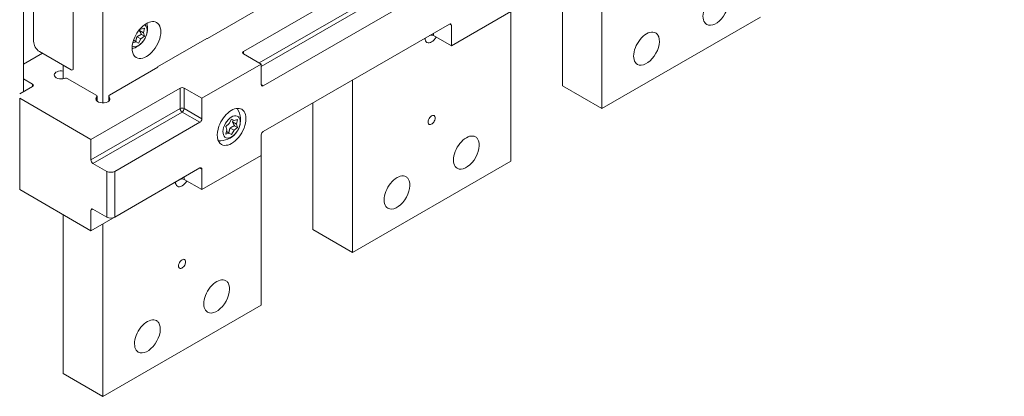
# Model space of a CAD drawing. Extents: x 0 to 297, y 0 to 420.
# Drawn here: x 234 to 258, y 345 to 354 of the extents above; entities that cross this region are included whole.
import ezdxf
from ezdxf.enums import TextEntityAlignment as Align

# ---------------------------------------------------------------- set-up
doc = ezdxf.new("R2010")
doc.units = 0
doc.layers.get('0').update_dxf_attribs({"lineweight": 13})
doc.styles.get("Standard").update_dxf_attribs({"font": 'isocp.shx'})

# ---------------------------------------------------------------- blocks, each defined once
blk = doc.blocks.new('BLOCK17')
at = {"color": 7, "lineweight": 9}
for points in [[(176, -178), (281.886932, -388.467987)], [(195.959671, -200.396683), (176, -178), (182.08725, -207.375916)]]:
    blk.add_lwpolyline(points, dxfattribs=at)
blk.add_circle((317.770172, -424.351227), 50.746569, dxfattribs=at)
blk.add_text('1', height=52.499997, dxfattribs=at).set_placement((295, -451.849426), (340.540344, -451.849426), align=Align.FIT)
blk = doc.blocks.new('BLOCK19')
at = {"color": 7, "lineweight": 15}
for p, q in [((-141.95, -371.4), (-141.95, -249.34)), ((64.52, -315.88), (64.52, -377.53)), ((3.01, -318.74), (-63.46, -357.12)), ((-124.27, -324.05), (-124.27, -363.24)), ((-124.27, -363.24), (-124.27, -324.05)), ((50.38, -324.05), (50.38, -369.36)), ((-138.42, -353.44), (-138.42, -328.95)), ((-113.67, -330.17), (-113.67, -375.5)), ((-56.39, -369.36), (10.08, -330.99)), ((32, -335.47), (32, -396.31)), ((32, -342.83), (10.78, -355.07)), ((-56.39, -385.69), (10.08, -347.32)), ((64.52, -377.53), (121.09, -344.87)), ((3.01, -351.4), (-56.39, -385.69)), ((-76.54, -352.42), (-94.22, -362.63)), ((-57.1, -361.61), (-78.31, -373.85)), ((-24.57, -367.32), (-24.57, -428.97)), ((-86.09, -370.18), (-117.91, -388.55)), ((-117.91, -388.55), (-143.37, -373.85)), ((-38.71, -375.49), (-38.71, -420.8)), ((-109.42, -399.98), (-79.02, -382.43)), ((-57.1, -386.91), (-57.1, -447.75)), ((-57.1, -394.27), (-78.31, -406.51)), ((-24.57, -428.97), (32, -396.31)), ((-109.42, -416.31), (-79.02, -398.76)), ((-86.09, -402.84), (-117.91, -421.21)), ((-117.91, -421.21), (-143.37, -406.51)), ((-127.81, -415.49), (-127.81, -472.24)), ((-113.67, -418.76), (-113.67, -480.41)), ((-113.67, -480.41), (-57.1, -447.75))]:
    blk.add_line(p, q, dxfattribs=at)
at = {"color": 7, "lineweight": 9}
for p, q in [((-57.81, -361.2), (3.01, -326.09)), ((-57.1, -362.42), (3.71, -327.31)), ((-143.37, -373.85), (-143.37, -406.51)), ((-117.91, -395.9), (-86.09, -377.53)), ((-117.2, -397.12), (-85.38, -378.75))]:
    blk.add_line(p, q, dxfattribs=at)
at = {"color": 7, "lineweight": 15, "ltscale": 0.497979}
for p, q in [((-59.12, -342.56), (-76.37, -352.52)), ((-94.05, -362.73), (-111.3, -372.69))]:
    blk.add_line(p, q, dxfattribs=at)
at = {"color": 7, "lineweight": 9, "ltscale": 0.020412}
for p, q in [((10.78, -347.73), (10.08, -347.32)), ((-63.46, -357.93), (-63.46, -357.12)), ((-138.77, -368.75), (-138.77, -369.57)), ((-56.39, -369.36), (-57.1, -368.95)), ((-78.31, -399.16), (-79.02, -398.76)), ((-117.91, -413.86), (-117.2, -413.45))]:
    blk.add_line(p, q, dxfattribs=at)
at = {"color": 7, "lineweight": 15, "ltscale": 0.183712}
for p, q in [((10.78, -355.07), (10.78, -347.73)), ((10.78, -355.07), (4.42, -351.4)), ((-57.1, -361.61), (-63.46, -357.93)), ((-57.1, -368.95), (-57.1, -361.61)), ((-78.31, -373.85), (-84.68, -370.18)), ((-78.31, -373.85), (-78.31, -381.2)), ((-117.91, -395.9), (-117.91, -388.55)), ((-57.1, -386.92), (-57.1, -394.27)), ((-78.31, -406.51), (-78.31, -399.16)), ((-78.31, -406.51), (-84.68, -402.84)), ((-117.91, -413.86), (-117.91, -421.21))]:
    blk.add_line(p, q, dxfattribs=at)
at = {"color": 7, "lineweight": 15, "ltscale": 0.040594}
for p, q in [((-100.62, -349.59), (-99.21, -350.4)), ((-101.48, -351.82), (-100.08, -352.63)), ((-67.38, -382.25), (-65.98, -383.06)), ((-68.25, -384.48), (-66.84, -385.29))]:
    blk.add_line(p, q, dxfattribs=at)
at = {"color": 7, "lineweight": 15, "ltscale": 0.008138}
blk.add_line((-100.36, -349.01), (-100.08, -349.17), dxfattribs=at)
at = {"color": 7, "lineweight": 15, "ltscale": 0.00808}
blk.add_line((-100.35, -349), (-100.08, -349.17), dxfattribs=at)
at = {"color": 7, "lineweight": 15, "ltscale": 0.031766}
for p, q in [((-100.08, -349.17), (-98.86, -348.81)), ((-65.62, -381.47), (-66.84, -381.83)), ((-68.57, -386.29), (-69.79, -386.65))]:
    blk.add_line(p, q, dxfattribs=at)
at = {"color": 7, "lineweight": 15, "ltscale": 0.029333}
for p, q in [((-99.87, -351), (-98.86, -351.59)), ((-66.64, -383.66), (-65.62, -384.25))]:
    blk.add_line(p, q, dxfattribs=at)
at = {"color": 7, "lineweight": 15, "ltscale": 0.040774}
for p, q in [((-99.21, -350.4), (-98.86, -348.81)), ((-65.62, -381.47), (-65.98, -383.06)), ((-69.43, -385.06), (-69.79, -386.65))]:
    blk.add_line(p, q, dxfattribs=at)
at = {"color": 7, "lineweight": 15, "ltscale": 0.03089}
for p, q in [((-98.86, -351.59), (-99.21, -350.4)), ((-65.62, -384.25), (-65.98, -383.06)), ((-69.79, -383.87), (-69.43, -385.06))]:
    blk.add_line(p, q, dxfattribs=at)
at = {"color": 7, "lineweight": 9, "ltscale": 0.020413}
for p, q in [((4.42, -351.4), (4.42, -350.58)), ((-84.68, -402.84), (-84.68, -402.02))]:
    blk.add_line(p, q, dxfattribs=at)
at = {"color": 7, "lineweight": 15, "ltscale": 0.030588}
blk.add_line((-102.98, -353.98), (-101.8, -353.63), dxfattribs=at)
at = {"color": 7, "lineweight": 15, "ltscale": 0.026422}
blk.add_line((-102.72, -353.1), (-101.8, -353.63), dxfattribs=at)
at = {"color": 7, "lineweight": 15, "ltscale": 0.025592}
for p, q in [((-101.8, -353.63), (-100.94, -354.18)), ((-66.84, -381.83), (-67.71, -381.28)), ((-67.71, -386.84), (-68.57, -386.29))]:
    blk.add_line(p, q, dxfattribs=at)
at = {"color": 7, "lineweight": 15, "ltscale": 0.044291}
for p, q in [((-100.94, -354.18), (-100.08, -352.63)), ((-67.71, -381.28), (-68.57, -382.83)), ((-67.71, -386.84), (-66.84, -385.29))]:
    blk.add_line(p, q, dxfattribs=at)
at = {"color": 7, "lineweight": 15, "ltscale": 0.040094}
for p, q in [((-100.08, -352.63), (-98.86, -351.59)), ((-68.57, -382.83), (-69.79, -383.87)), ((-65.62, -384.25), (-66.84, -385.29))]:
    blk.add_line(p, q, dxfattribs=at)
at = {"color": 7, "lineweight": 15, "ltscale": 0.005103}
for p, q in [((-76.37, -352.52), (-76.54, -352.42)), ((-94.22, -362.83), (-94.22, -362.63)), ((-94.05, -362.73), (-94.22, -362.63))]:
    blk.add_line(p, q, dxfattribs=at)
at = {"color": 7, "lineweight": 15, "ltscale": 0.193918}
blk.add_line((-141.95, -361.61), (-135.23, -357.73), dxfattribs=at)
at = {"color": 7, "lineweight": 15, "ltscale": 0.326599}
blk.add_line((-136.29, -357.12), (-124.98, -363.65), dxfattribs=at)
at = {"color": 7, "lineweight": 15, "ltscale": 0.08165}
blk.add_line((-127.81, -362.01), (-124.98, -363.65), dxfattribs=at)
at = {"color": 7, "lineweight": 15, "ltscale": 0.121364}
blk.add_line((-127.81, -362.01), (-127.81, -366.87), dxfattribs=at)
at = {"color": 7, "lineweight": 15, "ltscale": 0.091856}
blk.add_line((-141.95, -366.91), (-138.77, -368.75), dxfattribs=at)
at = {"color": 7, "lineweight": 15, "ltscale": 0.29173}
blk.add_line((-116.04, -372.69), (-126.14, -366.85), dxfattribs=at)
at = {"color": 7, "lineweight": 15, "ltscale": 0.132681}
blk.add_line((-138.77, -369.57), (-143.37, -372.22), dxfattribs=at)
at = {"color": 7, "lineweight": 9, "ltscale": 0.183712}
for p, q in [((-86.09, -370.18), (-86.09, -377.53)), ((-84.68, -370.18), (-84.68, -377.53)), ((-79.02, -382.43), (-85.38, -378.75)), ((-78.31, -381.2), (-84.68, -377.53))]:
    blk.add_line(p, q, dxfattribs=at)
at = {"color": 7, "lineweight": 15, "ltscale": 0.408248}
for p, q in [((50.38, -369.36), (64.52, -377.53)), ((-38.71, -420.8), (-24.57, -428.97)), ((-127.81, -472.24), (-113.67, -480.41))]:
    blk.add_line(p, q, dxfattribs=at)
at = {"color": 7, "lineweight": 9, "ltscale": 0.034328}
blk.add_line((-115.87, -373.37), (-115.87, -374.74), dxfattribs=at)
at = {"color": 7, "lineweight": 15, "ltscale": 0.044065}
blk.add_line((-115.75, -373.1), (-115.75, -374.86), dxfattribs=at)
at = {"color": 7, "lineweight": 15, "ltscale": 0.04407}
blk.add_line((-111.59, -374.86), (-111.59, -373.1), dxfattribs=at)
at = {"color": 7, "lineweight": 9, "ltscale": 0.034317}
blk.add_line((-111.47, -374.74), (-111.47, -373.37), dxfattribs=at)
at = {"color": 7, "lineweight": 15, "ltscale": 0.025554}
blk.add_line((-67.73, -381.32), (-66.84, -381.83), dxfattribs=at)
at = {"color": 7, "lineweight": 15, "ltscale": 0.0291}
blk.add_line((-69.58, -385.71), (-68.57, -386.29), dxfattribs=at)
at = {"color": 7, "lineweight": 15, "ltscale": 0.142887}
for p, q in [((-112.25, -399.98), (-117.2, -397.12)), ((-112.25, -416.31), (-117.2, -413.45))]:
    blk.add_line(p, q, dxfattribs=at)
at = {"color": 7, "lineweight": 9, "ltscale": 0.408248}
for p, q in [((-112.25, -416.31), (-112.25, -399.98)), ((-109.42, -416.31), (-109.42, -399.98))]:
    blk.add_line(p, q, dxfattribs=at)
at = {"color": 7, "lineweight": 15}
for centre, radius, start, end in [((-105.25, -348.91), 7.5, 335.7423, 14.4397), ((-95.83, -351.42), 5.12, 151.978, 159.0947), ((-105.25, -348.91), 7.5, 285.561, 320.3844), ((-105.25, -348.91), 7.5, 320.3846, 324.2294), ((-72.01, -381.57), 7.5, 335.7425, 33.2675), ((-62.6, -384.08), 5.12, 151.978, 159.0947), ((-72.01, -381.57), 7.5, 266.7293, 320.3844), ((-72.01, -381.57), 7.5, 320.3846, 324.2294)]:
    blk.add_arc(centre, radius, start, end, dxfattribs=at)
for centre, major_axis, start_param, end_param in [((105.18, -341.81), (-3.25, -5.63), 3.141621, 6.283214), ((105.18, -341.81), (-3.25, -5.63), 0.000028, 2.856194), ((-98.11, -353.03), (-3.62, -6.28), 3.141611, 4.997787), ((-98.11, -353.03), (-3.62, -6.28), 0.000018, 3.141611), ((-100.94, -351.4), (-2.19, -3.79), 1.74322, 3.170212), ((10.08, -348.13), (0.5, 0.866), 6.283185, 7.068583), ((10.08, -348.13), (0.5, 0.866), 5.497787, 6.283185), ((3.71, -351.81), (1, 0), 0.785398, 2.356194), ((80.43, -356.09), (-3.25, -5.63), 3.141621, 6.283214), ((80.43, -356.09), (-3.25, -5.63), 0.000028, 2.856194), ((80.43, -356.09), (-3.25, -5.63), 2.856194, 3.141621), ((-136.29, -354.67), (1.5, -2.6), 3.926991, 5.497787), ((-98.11, -353.03), (-3.62, -6.28), 4.997787, 6.283204), ((-100.94, -351.4), (-2.19, -3.79), 6.254274, 7.680707), ((-100.94, -351.4), (-2.19, -3.79), 1.397522, 1.74322), ((3.71, -350.99), (-1.66, -2.88), 5.497783, 6.283204), ((3.71, -350.99), (-1.66, -2.88), 0.000018, 1.570782), ((-62.76, -357.52), (1, 0), 2.356194, 3.141593), ((-62.76, -357.52), (1, 0), 3.141593, 3.926991), ((-128.52, -365.48), (2.5, 0), 1.284053, 3.141552), ((-128.52, -365.48), (2.5, 0), 3.141552, 5.208035), ((-124.98, -362.83), (0.5, -0.866), 5.497787, 6.283185), ((-124.98, -362.83), (0.5, -0.866), 5.497787, 6.283185), ((-124.98, -362.83), (0.5, -0.866), 0, 0.785398), ((-124.98, -362.83), (0.5, -0.866), 0, 0.785398), ((-139.48, -369.16), (1, 0), 0, 0.785398), ((-126.85, -367.26), (1, 0), 0.785398, 2.066443), ((-56.39, -368.55), (0.5, 0.866), 2.356194, 3.141593), ((-139.48, -369.16), (1, 0), 5.497787, 6.283185), ((-85.38, -370.59), (1, 0), 0.785398, 2.356194), ((-56.39, -368.55), (0.5, 0.866), 3.141593, 3.926991), ((-113.67, -374.06), (2.5, 0), 2.645946, 3.141564), ((-113.67, -374.06), (2.5, 0), 3.141564, 5.497787), ((-116.75, -373.1), (1, 0), 0.000004, 0.785398), ((-116.75, -373.1), (1, 0), 5.787539, 6.28319), ((-113.67, -374.06), (2.5, 0), 5.497787, 6.283181), ((-110.59, -373.1), (1, 0), 2.356194, 3.141588), ((-110.59, -373.1), (1, 0), 3.141588, 3.637239), ((-113.67, -374.06), (2.5, 0), 6.283181, 6.778832), ((-67.71, -384.06), (3.62, 6.28), 0.000018, 1.856194), ((-67.71, -384.06), (3.62, 6.28), 3.141611, 6.283204), ((-79.02, -381.61), (0.5, 0.866), 3.926991, 5.497787), ((-67.71, -384.06), (-2.19, -3.79), 1.74322, 7.680707), ((3.71, -381.61), (-0.9, -1.56), 3.141611, 6.283204), ((3.71, -381.61), (-0.9, -1.56), 0.000018, 1.856194), ((3.71, -381.61), (-0.9, -1.56), 1.856194, 3.141611), ((-67.71, -384.06), (3.62, 6.28), 1.856194, 3.141611), ((-67.71, -384.06), (-2.19, -3.79), 1.397522, 1.74322), ((-56.39, -386.51), (0.5, 0.866), 0.785398, 2.356194), ((16.09, -393.25), (-3.25, -5.63), 3.141621, 6.283214), ((16.09, -393.25), (-3.25, -5.63), 0.000028, 2.856194), ((16.09, -393.25), (-3.25, -5.63), 2.856194, 3.141621), ((-117.2, -396.31), (0.5, -0.866), 3.926991, 5.497787), ((-110.84, -399.16), (-2, 0), 0.785398, 2.356194), ((-79.02, -399.57), (0.5, 0.866), 6.283185, 7.068583), ((-79.02, -399.57), (0.5, 0.866), 5.497787, 6.283185), ((-85.38, -402.43), (-1.66, -2.88), 5.497783, 6.283204), ((-85.38, -402.43), (-1.66, -2.88), 0.000018, 1.570782), ((-85.38, -403.25), (1, 0), 0.785398, 2.356194), ((-8.66, -407.53), (-3.25, -5.63), 3.141621, 6.283214), ((-8.66, -407.53), (-3.25, -5.63), 0.000028, 2.856194), ((-8.66, -407.53), (-3.25, -5.63), 2.856194, 3.141621), ((-117.2, -414.27), (0.5, -0.866), 3.141593, 3.926991), ((-117.2, -414.27), (0.5, -0.866), 2.356194, 3.141593), ((-110.84, -415.49), (-2, 0), 0.785398, 2.356194), ((-85.38, -433.05), (-0.9, -1.56), 3.141611, 6.283204), ((-85.38, -433.05), (-0.9, -1.56), 1.856194, 3.141611), ((-85.38, -433.05), (-0.9, -1.56), 0.000018, 1.856194), ((-73.01, -444.68), (-3.25, -5.63), 3.141621, 6.283214), ((-73.01, -444.68), (-3.25, -5.63), 2.856194, 3.141621), ((-73.01, -444.68), (-3.25, -5.63), 0.000028, 2.856194), ((-97.76, -458.97), (-3.25, -5.63), 3.141621, 6.283214), ((-97.76, -458.97), (-3.25, -5.63), 2.856194, 3.141621), ((-97.76, -458.97), (-3.25, -5.63), 0.000028, 2.856194)]:
    blk.add_ellipse(centre, major_axis=major_axis, ratio=0.57735, start_param=start_param, end_param=end_param, dxfattribs=at)
at = {"color": 7, "lineweight": 9}
for major_axis, start_param, end_param in [((1, 0), 0.785398, 2.356194), ((0.5, -0.866), 3.926991, 5.497787), ((0.5, 0.866), 3.926991, 5.497787)]:
    blk.add_ellipse((-85.38, -377.94), major_axis=major_axis, ratio=0.57735, start_param=start_param, end_param=end_param, dxfattribs=at)
at = {"color": 7, "lineweight": 15}
for points, knots in [([(-101.48, -351.82), (-101.33, -351.72), (-101.17, -351.62), (-100.99, -351.52), (-100.68, -351.36), (-100.29, -351.18), (-100.17, -351.13), (-100.03, -351.06), (-99.87, -351)], [0, 0, 0, 0, 0, 0, 36.540285, 36.540285, 36.540285, 52.445681, 52.445681, 52.445681, 52.445681, 52.445681, 52.445681]), ([(-100.62, -349.59), (-100.56, -349.73), (-100.49, -349.87), (-100.41, -350.04), (-100.27, -350.3), (-100.08, -350.64), (-100.02, -350.75), (-99.95, -350.87), (-99.87, -351)], [0, 0, 0, 0, 0, 0, 36.540285, 36.540285, 36.540285, 52.445681, 52.445681, 52.445681, 52.445681, 52.445681, 52.445681]), ([(-101.48, -351.82), (-101.55, -351.99), (-101.62, -352.18), (-101.68, -352.39), (-101.77, -352.71), (-101.86, -353.13), (-101.89, -353.25), (-101.92, -353.39), (-101.95, -353.54)], [0, 0, 0, 0, 0, 0, 36.540285, 36.540285, 36.540285, 51.563286, 51.563286, 51.563286, 51.563286, 51.563286, 51.563286]), ([(-67.38, -382.25), (-67.32, -382.39), (-67.26, -382.53), (-67.18, -382.7), (-67.04, -382.96), (-66.85, -383.3), (-66.79, -383.41), (-66.72, -383.53), (-66.64, -383.66)], [0, 0, 0, 0, 0, 0, 36.540285, 36.540285, 36.540285, 52.445681, 52.445681, 52.445681, 52.445681, 52.445681, 52.445681]), ([(-68.25, -384.48), (-68.32, -384.65), (-68.38, -384.84), (-68.45, -385.05), (-68.54, -385.37), (-68.63, -385.79), (-68.66, -385.91), (-68.69, -386.05), (-68.71, -386.2)], [0, 0, 0, 0, 0, 0, 36.540285, 36.540285, 36.540285, 51.563286, 51.563286, 51.563286, 51.563286, 51.563286, 51.563286]), ([(-68.25, -384.48), (-68.1, -384.38), (-67.93, -384.28), (-67.75, -384.18), (-67.45, -384.02), (-67.06, -383.84), (-66.93, -383.79), (-66.79, -383.72), (-66.64, -383.66)], [0, 0, 0, 0, 0, 0, 36.540285, 36.540285, 36.540285, 52.445681, 52.445681, 52.445681, 52.445681, 52.445681, 52.445681])]:
    blk.add_open_spline(points, degree=5, knots=knots, dxfattribs=at)

msp = doc.modelspace()

# ---------------------------------------------------------------- block references
at = {"lineweight": 0, "xscale": 0.066667, "yscale": 0.066667, "zscale": 0.066667}
for name in ['BLOCK19', 'BLOCK17']:
    msp.add_blockref(name, (244.0541, 377.3566), dxfattribs=at)

doc.saveas('drawing.dxf')
